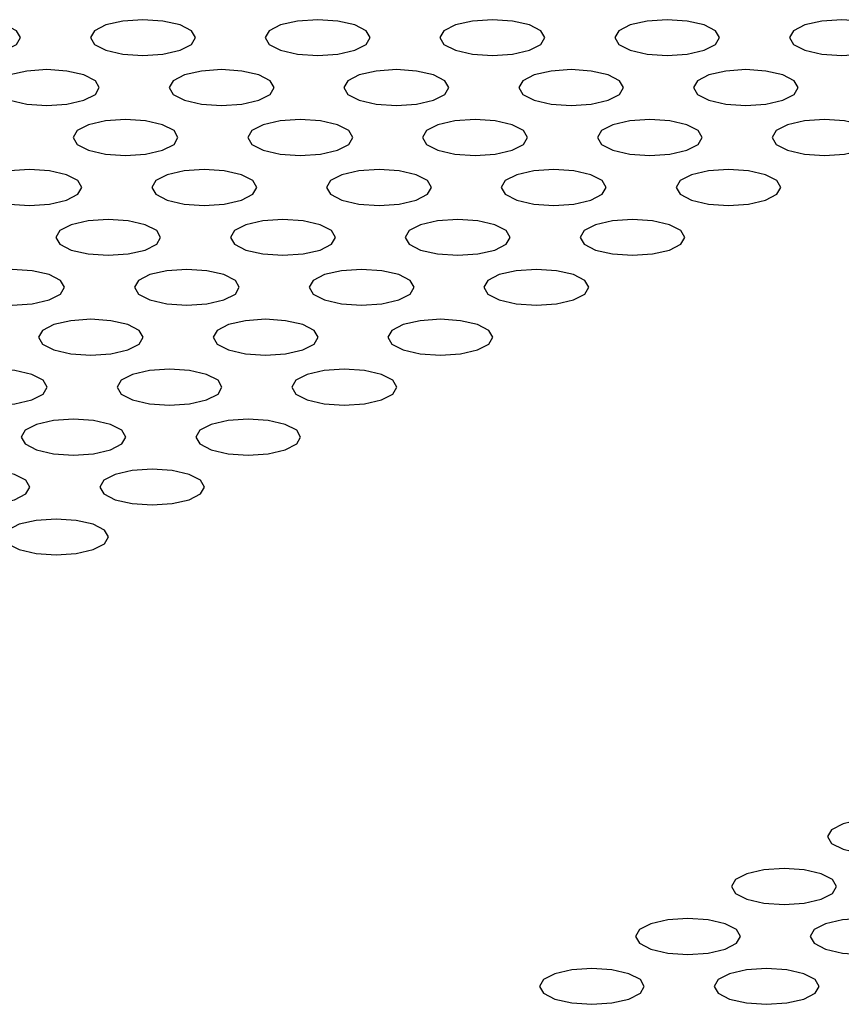
# Model space of a CAD drawing. Units: millimetres. Extents: x 4167 to 16530, y 8017 to 15650.
# Drawn here: x 9248 to 9271, y 11543 to 11572 of the extents above; entities that cross this region are included whole.
import ezdxf

# ---------------------------------------------------------------- set-up
doc = ezdxf.new("R2010")
doc.units = ezdxf.units.MM
doc.header["$LTSCALE"] = 100

msp = doc.modelspace()

# ---------------------------------------------------------------- linework, layer by layer
at = {"color": 7, "linetype": 'Continuous', "lineweight": 25, "flags": 128}
for points in [[(9246.506, 11570.479), (9247.08, 11570.518), (9247.567, 11570.629), (9247.892, 11570.796), (9248.006, 11570.992), (9247.892, 11571.188), (9247.567, 11571.355), (9247.08, 11571.466), (9246.506, 11571.505), (9245.932, 11571.466), (9245.445, 11571.355), (9245.12, 11571.188), (9245.006, 11570.992), (9245.12, 11570.796), (9245.445, 11570.629), (9245.932, 11570.518), (9246.506, 11570.479)], [(9251.506, 11570.479), (9252.08, 11570.518), (9252.567, 11570.629), (9252.892, 11570.796), (9253.006, 11570.992), (9252.892, 11571.188), (9252.567, 11571.355), (9252.08, 11571.466), (9251.506, 11571.505), (9250.932, 11571.466), (9250.445, 11571.355), (9250.12, 11571.188), (9250.006, 11570.992), (9250.12, 11570.796), (9250.445, 11570.629), (9250.932, 11570.518), (9251.506, 11570.479)], [(9256.506, 11570.479), (9257.08, 11570.518), (9257.567, 11570.629), (9257.892, 11570.796), (9258.006, 11570.992), (9257.892, 11571.188), (9257.567, 11571.355), (9257.08, 11571.466), (9256.506, 11571.505), (9255.932, 11571.466), (9255.445, 11571.355), (9255.12, 11571.188), (9255.006, 11570.992), (9255.12, 11570.796), (9255.445, 11570.629), (9255.932, 11570.518), (9256.506, 11570.479)], [(9261.506, 11570.479), (9262.08, 11570.518), (9262.567, 11570.629), (9262.892, 11570.796), (9263.006, 11570.992), (9262.892, 11571.188), (9262.567, 11571.355), (9262.08, 11571.466), (9261.506, 11571.505), (9260.932, 11571.466), (9260.445, 11571.355), (9260.12, 11571.188), (9260.006, 11570.992), (9260.12, 11570.796), (9260.445, 11570.629), (9260.932, 11570.518), (9261.506, 11570.479)], [(9266.506, 11570.479), (9267.08, 11570.518), (9267.567, 11570.629), (9267.892, 11570.796), (9268.006, 11570.992), (9267.892, 11571.188), (9267.567, 11571.355), (9267.08, 11571.466), (9266.506, 11571.505), (9265.932, 11571.466), (9265.445, 11571.355), (9265.12, 11571.188), (9265.006, 11570.992), (9265.12, 11570.796), (9265.445, 11570.629), (9265.932, 11570.518), (9266.506, 11570.479)], [(9271.506, 11570.479), (9272.08, 11570.518), (9272.567, 11570.629), (9272.892, 11570.796), (9273.006, 11570.992), (9272.892, 11571.188), (9272.567, 11571.355), (9272.08, 11571.466), (9271.506, 11571.505), (9270.932, 11571.466), (9270.445, 11571.355), (9270.12, 11571.188), (9270.006, 11570.992), (9270.12, 11570.796), (9270.445, 11570.629), (9270.932, 11570.518), (9271.506, 11570.479)], [(9248.758, 11569.05), (9249.332, 11569.09), (9249.818, 11569.201), (9250.144, 11569.367), (9250.258, 11569.563), (9250.144, 11569.76), (9249.818, 11569.926), (9249.332, 11570.037), (9248.758, 11570.077), (9248.184, 11570.037), (9247.697, 11569.926), (9247.372, 11569.76), (9247.258, 11569.563), (9247.372, 11569.367), (9247.697, 11569.201), (9248.184, 11569.09), (9248.758, 11569.05)], [(9253.758, 11569.05), (9254.332, 11569.09), (9254.818, 11569.201), (9255.144, 11569.367), (9255.258, 11569.563), (9255.144, 11569.76), (9254.818, 11569.926), (9254.332, 11570.037), (9253.758, 11570.077), (9253.184, 11570.037), (9252.697, 11569.926), (9252.372, 11569.76), (9252.258, 11569.563), (9252.372, 11569.367), (9252.697, 11569.201), (9253.184, 11569.09), (9253.758, 11569.05)], [(9258.758, 11569.05), (9259.332, 11569.09), (9259.818, 11569.201), (9260.144, 11569.367), (9260.258, 11569.563), (9260.144, 11569.76), (9259.818, 11569.926), (9259.332, 11570.037), (9258.758, 11570.077), (9258.184, 11570.037), (9257.697, 11569.926), (9257.372, 11569.76), (9257.258, 11569.563), (9257.372, 11569.367), (9257.697, 11569.201), (9258.184, 11569.09), (9258.758, 11569.05)], [(9263.758, 11569.05), (9264.332, 11569.09), (9264.818, 11569.201), (9265.144, 11569.367), (9265.258, 11569.563), (9265.144, 11569.76), (9264.818, 11569.926), (9264.332, 11570.037), (9263.758, 11570.077), (9263.184, 11570.037), (9262.697, 11569.926), (9262.372, 11569.76), (9262.258, 11569.563), (9262.372, 11569.367), (9262.697, 11569.201), (9263.184, 11569.09), (9263.758, 11569.05)], [(9268.758, 11569.05), (9269.332, 11569.09), (9269.818, 11569.201), (9270.144, 11569.367), (9270.258, 11569.563), (9270.144, 11569.76), (9269.818, 11569.926), (9269.332, 11570.037), (9268.758, 11570.077), (9268.184, 11570.037), (9267.697, 11569.926), (9267.372, 11569.76), (9267.258, 11569.563), (9267.372, 11569.367), (9267.697, 11569.201), (9268.184, 11569.09), (9268.758, 11569.05)], [(9251.009, 11567.622), (9251.583, 11567.661), (9252.07, 11567.772), (9252.395, 11567.939), (9252.509, 11568.135), (9252.395, 11568.331), (9252.07, 11568.498), (9251.583, 11568.609), (9251.009, 11568.648), (9250.435, 11568.609), (9249.949, 11568.498), (9249.624, 11568.331), (9249.509, 11568.135), (9249.624, 11567.939), (9249.949, 11567.772), (9250.435, 11567.661), (9251.009, 11567.622)], [(9256.009, 11567.622), (9256.583, 11567.661), (9257.07, 11567.772), (9257.395, 11567.939), (9257.509, 11568.135), (9257.395, 11568.331), (9257.07, 11568.498), (9256.583, 11568.609), (9256.009, 11568.648), (9255.435, 11568.609), (9254.949, 11568.498), (9254.624, 11568.331), (9254.509, 11568.135), (9254.624, 11567.939), (9254.949, 11567.772), (9255.435, 11567.661), (9256.009, 11567.622)], [(9261.009, 11567.622), (9261.583, 11567.661), (9262.07, 11567.772), (9262.395, 11567.939), (9262.509, 11568.135), (9262.395, 11568.331), (9262.07, 11568.498), (9261.583, 11568.609), (9261.009, 11568.648), (9260.435, 11568.609), (9259.949, 11568.498), (9259.624, 11568.331), (9259.509, 11568.135), (9259.624, 11567.939), (9259.949, 11567.772), (9260.435, 11567.661), (9261.009, 11567.622)], [(9266.009, 11567.622), (9266.583, 11567.661), (9267.07, 11567.772), (9267.395, 11567.939), (9267.509, 11568.135), (9267.395, 11568.331), (9267.07, 11568.498), (9266.583, 11568.609), (9266.009, 11568.648), (9265.435, 11568.609), (9264.949, 11568.498), (9264.624, 11568.331), (9264.509, 11568.135), (9264.624, 11567.939), (9264.949, 11567.772), (9265.435, 11567.661), (9266.009, 11567.622)], [(9271.009, 11567.622), (9271.583, 11567.661), (9272.07, 11567.772), (9272.395, 11567.939), (9272.509, 11568.135), (9272.395, 11568.331), (9272.07, 11568.498), (9271.583, 11568.609), (9271.009, 11568.648), (9270.435, 11568.609), (9269.949, 11568.498), (9269.624, 11568.331), (9269.509, 11568.135), (9269.624, 11567.939), (9269.949, 11567.772), (9270.435, 11567.661), (9271.009, 11567.622)], [(9248.261, 11566.193), (9248.835, 11566.232), (9249.322, 11566.344), (9249.647, 11566.51), (9249.761, 11566.706), (9249.647, 11566.903), (9249.322, 11567.069), (9248.835, 11567.18), (9248.261, 11567.219), (9247.687, 11567.18), (9247.2, 11567.069), (9246.875, 11566.903), (9246.761, 11566.706), (9246.875, 11566.51), (9247.2, 11566.344), (9247.687, 11566.232), (9248.261, 11566.193)], [(9253.261, 11566.193), (9253.835, 11566.232), (9254.322, 11566.344), (9254.647, 11566.51), (9254.761, 11566.706), (9254.647, 11566.903), (9254.322, 11567.069), (9253.835, 11567.18), (9253.261, 11567.219), (9252.687, 11567.18), (9252.2, 11567.069), (9251.875, 11566.903), (9251.761, 11566.706), (9251.875, 11566.51), (9252.2, 11566.344), (9252.687, 11566.232), (9253.261, 11566.193)], [(9258.261, 11566.193), (9258.835, 11566.232), (9259.322, 11566.344), (9259.647, 11566.51), (9259.761, 11566.706), (9259.647, 11566.903), (9259.322, 11567.069), (9258.835, 11567.18), (9258.261, 11567.219), (9257.687, 11567.18), (9257.2, 11567.069), (9256.875, 11566.903), (9256.761, 11566.706), (9256.875, 11566.51), (9257.2, 11566.344), (9257.687, 11566.232), (9258.261, 11566.193)], [(9263.261, 11566.193), (9263.835, 11566.232), (9264.322, 11566.344), (9264.647, 11566.51), (9264.761, 11566.706), (9264.647, 11566.903), (9264.322, 11567.069), (9263.835, 11567.18), (9263.261, 11567.219), (9262.687, 11567.18), (9262.2, 11567.069), (9261.875, 11566.903), (9261.761, 11566.706), (9261.875, 11566.51), (9262.2, 11566.344), (9262.687, 11566.232), (9263.261, 11566.193)], [(9268.261, 11566.193), (9268.835, 11566.232), (9269.322, 11566.344), (9269.647, 11566.51), (9269.761, 11566.706), (9269.647, 11566.903), (9269.322, 11567.069), (9268.835, 11567.18), (9268.261, 11567.219), (9267.687, 11567.18), (9267.2, 11567.069), (9266.875, 11566.903), (9266.761, 11566.706), (9266.875, 11566.51), (9267.2, 11566.344), (9267.687, 11566.232), (9268.261, 11566.193)], [(9250.513, 11564.765), (9251.087, 11564.804), (9251.573, 11564.915), (9251.899, 11565.081), (9252.013, 11565.278), (9251.899, 11565.474), (9251.573, 11565.64), (9251.087, 11565.752), (9250.513, 11565.791), (9249.939, 11565.752), (9249.452, 11565.64), (9249.127, 11565.474), (9249.013, 11565.278), (9249.127, 11565.081), (9249.452, 11564.915), (9249.939, 11564.804), (9250.513, 11564.765)], [(9255.513, 11564.765), (9256.087, 11564.804), (9256.573, 11564.915), (9256.899, 11565.081), (9257.013, 11565.278), (9256.899, 11565.474), (9256.573, 11565.64), (9256.087, 11565.752), (9255.513, 11565.791), (9254.939, 11565.752), (9254.452, 11565.64), (9254.127, 11565.474), (9254.013, 11565.278), (9254.127, 11565.081), (9254.452, 11564.915), (9254.939, 11564.804), (9255.513, 11564.765)], [(9260.513, 11564.765), (9261.087, 11564.804), (9261.573, 11564.915), (9261.899, 11565.081), (9262.013, 11565.278), (9261.899, 11565.474), (9261.573, 11565.64), (9261.087, 11565.752), (9260.513, 11565.791), (9259.939, 11565.752), (9259.452, 11565.64), (9259.127, 11565.474), (9259.013, 11565.278), (9259.127, 11565.081), (9259.452, 11564.915), (9259.939, 11564.804), (9260.513, 11564.765)], [(9265.513, 11564.765), (9266.087, 11564.804), (9266.573, 11564.915), (9266.899, 11565.081), (9267.013, 11565.278), (9266.899, 11565.474), (9266.573, 11565.64), (9266.087, 11565.752), (9265.513, 11565.791), (9264.939, 11565.752), (9264.452, 11565.64), (9264.127, 11565.474), (9264.013, 11565.278), (9264.127, 11565.081), (9264.452, 11564.915), (9264.939, 11564.804), (9265.513, 11564.765)], [(9247.764, 11563.336), (9248.338, 11563.375), (9248.825, 11563.486), (9249.15, 11563.653), (9249.264, 11563.849), (9249.15, 11564.045), (9248.825, 11564.212), (9248.338, 11564.323), (9247.764, 11564.362), (9247.19, 11564.323), (9246.704, 11564.212), (9246.379, 11564.045), (9246.264, 11563.849), (9246.379, 11563.653), (9246.704, 11563.486), (9247.19, 11563.375), (9247.764, 11563.336)], [(9252.764, 11563.336), (9253.338, 11563.375), (9253.825, 11563.486), (9254.15, 11563.653), (9254.264, 11563.849), (9254.15, 11564.045), (9253.825, 11564.212), (9253.338, 11564.323), (9252.764, 11564.362), (9252.19, 11564.323), (9251.704, 11564.212), (9251.379, 11564.045), (9251.264, 11563.849), (9251.379, 11563.653), (9251.704, 11563.486), (9252.19, 11563.375), (9252.764, 11563.336)], [(9257.764, 11563.336), (9258.338, 11563.375), (9258.825, 11563.486), (9259.15, 11563.653), (9259.264, 11563.849), (9259.15, 11564.045), (9258.825, 11564.212), (9258.338, 11564.323), (9257.764, 11564.362), (9257.19, 11564.323), (9256.704, 11564.212), (9256.379, 11564.045), (9256.264, 11563.849), (9256.379, 11563.653), (9256.704, 11563.486), (9257.19, 11563.375), (9257.764, 11563.336)], [(9262.764, 11563.336), (9263.338, 11563.375), (9263.825, 11563.486), (9264.15, 11563.653), (9264.264, 11563.849), (9264.15, 11564.045), (9263.825, 11564.212), (9263.338, 11564.323), (9262.764, 11564.362), (9262.19, 11564.323), (9261.704, 11564.212), (9261.379, 11564.045), (9261.264, 11563.849), (9261.379, 11563.653), (9261.704, 11563.486), (9262.19, 11563.375), (9262.764, 11563.336)], [(9250.016, 11561.907), (9250.59, 11561.947), (9251.077, 11562.058), (9251.402, 11562.224), (9251.516, 11562.421), (9251.402, 11562.617), (9251.077, 11562.783), (9250.59, 11562.894), (9250.016, 11562.934), (9249.442, 11562.894), (9248.955, 11562.783), (9248.63, 11562.617), (9248.516, 11562.421), (9248.63, 11562.224), (9248.955, 11562.058), (9249.442, 11561.947), (9250.016, 11561.907)], [(9255.016, 11561.907), (9255.59, 11561.947), (9256.077, 11562.058), (9256.402, 11562.224), (9256.516, 11562.421), (9256.402, 11562.617), (9256.077, 11562.783), (9255.59, 11562.894), (9255.016, 11562.934), (9254.442, 11562.894), (9253.955, 11562.783), (9253.63, 11562.617), (9253.516, 11562.421), (9253.63, 11562.224), (9253.955, 11562.058), (9254.442, 11561.947), (9255.016, 11561.907)], [(9260.016, 11561.907), (9260.59, 11561.947), (9261.077, 11562.058), (9261.402, 11562.224), (9261.516, 11562.421), (9261.402, 11562.617), (9261.077, 11562.783), (9260.59, 11562.894), (9260.016, 11562.934), (9259.442, 11562.894), (9258.955, 11562.783), (9258.63, 11562.617), (9258.516, 11562.421), (9258.63, 11562.224), (9258.955, 11562.058), (9259.442, 11561.947), (9260.016, 11561.907)], [(9247.268, 11560.479), (9247.842, 11560.518), (9248.328, 11560.629), (9248.654, 11560.796), (9248.768, 11560.992), (9248.654, 11561.188), (9248.328, 11561.355), (9247.842, 11561.466), (9247.268, 11561.505), (9246.694, 11561.466), (9246.207, 11561.355), (9245.882, 11561.188), (9245.768, 11560.992), (9245.882, 11560.796), (9246.207, 11560.629), (9246.694, 11560.518), (9247.268, 11560.479)], [(9252.268, 11560.479), (9252.842, 11560.518), (9253.328, 11560.629), (9253.654, 11560.796), (9253.768, 11560.992), (9253.654, 11561.188), (9253.328, 11561.355), (9252.842, 11561.466), (9252.268, 11561.505), (9251.694, 11561.466), (9251.207, 11561.355), (9250.882, 11561.188), (9250.768, 11560.992), (9250.882, 11560.796), (9251.207, 11560.629), (9251.694, 11560.518), (9252.268, 11560.479)], [(9257.268, 11560.479), (9257.842, 11560.518), (9258.328, 11560.629), (9258.654, 11560.796), (9258.768, 11560.992), (9258.654, 11561.188), (9258.328, 11561.355), (9257.842, 11561.466), (9257.268, 11561.505), (9256.694, 11561.466), (9256.207, 11561.355), (9255.882, 11561.188), (9255.768, 11560.992), (9255.882, 11560.796), (9256.207, 11560.629), (9256.694, 11560.518), (9257.268, 11560.479)], [(9249.519, 11559.05), (9250.093, 11559.089), (9250.58, 11559.201), (9250.905, 11559.367), (9251.019, 11559.563), (9250.905, 11559.76), (9250.58, 11559.926), (9250.093, 11560.037), (9249.519, 11560.076), (9248.945, 11560.037), (9248.459, 11559.926), (9248.134, 11559.76), (9248.019, 11559.563), (9248.134, 11559.367), (9248.459, 11559.201), (9248.945, 11559.089), (9249.519, 11559.05)], [(9254.519, 11559.05), (9255.093, 11559.089), (9255.58, 11559.201), (9255.905, 11559.367), (9256.019, 11559.563), (9255.905, 11559.76), (9255.58, 11559.926), (9255.093, 11560.037), (9254.519, 11560.076), (9253.945, 11560.037), (9253.459, 11559.926), (9253.134, 11559.76), (9253.019, 11559.563), (9253.134, 11559.367), (9253.459, 11559.201), (9253.945, 11559.089), (9254.519, 11559.05)], [(9246.771, 11557.622), (9247.345, 11557.661), (9247.832, 11557.772), (9248.157, 11557.938), (9248.271, 11558.135), (9248.157, 11558.331), (9247.832, 11558.498), (9247.345, 11558.609), (9246.771, 11558.648), (9246.197, 11558.609), (9245.71, 11558.498), (9245.385, 11558.331), (9245.271, 11558.135), (9245.385, 11557.938), (9245.71, 11557.772), (9246.197, 11557.661), (9246.771, 11557.622)], [(9251.771, 11557.622), (9252.345, 11557.661), (9252.832, 11557.772), (9253.157, 11557.938), (9253.271, 11558.135), (9253.157, 11558.331), (9252.832, 11558.498), (9252.345, 11558.609), (9251.771, 11558.648), (9251.197, 11558.609), (9250.71, 11558.498), (9250.385, 11558.331), (9250.271, 11558.135), (9250.385, 11557.938), (9250.71, 11557.772), (9251.197, 11557.661), (9251.771, 11557.622)], [(9249.023, 11556.193), (9249.597, 11556.232), (9250.083, 11556.343), (9250.409, 11556.51), (9250.523, 11556.706), (9250.409, 11556.902), (9250.083, 11557.069), (9249.597, 11557.18), (9249.023, 11557.219), (9248.449, 11557.18), (9247.962, 11557.069), (9247.637, 11556.902), (9247.523, 11556.706), (9247.637, 11556.51), (9247.962, 11556.343), (9248.449, 11556.232), (9249.023, 11556.193)], [(9272.598, 11547.622), (9273.172, 11547.661), (9273.659, 11547.772), (9273.984, 11547.938), (9274.098, 11548.135), (9273.984, 11548.331), (9273.659, 11548.497), (9273.172, 11548.609), (9272.598, 11548.648), (9272.024, 11548.609), (9271.538, 11548.497), (9271.212, 11548.331), (9271.098, 11548.135), (9271.212, 11547.938), (9271.538, 11547.772), (9272.024, 11547.661), (9272.598, 11547.622)], [(9269.85, 11546.193), (9270.424, 11546.232), (9270.911, 11546.343), (9271.236, 11546.51), (9271.35, 11546.706), (9271.236, 11546.902), (9270.911, 11547.069), (9270.424, 11547.18), (9269.85, 11547.219), (9269.276, 11547.18), (9268.789, 11547.069), (9268.464, 11546.902), (9268.35, 11546.706), (9268.464, 11546.51), (9268.789, 11546.343), (9269.276, 11546.232), (9269.85, 11546.193)], [(9267.102, 11544.764), (9267.676, 11544.803), (9268.162, 11544.915), (9268.487, 11545.081), (9268.602, 11545.277), (9268.487, 11545.474), (9268.162, 11545.64), (9267.676, 11545.751), (9267.102, 11545.79), (9266.528, 11545.751), (9266.041, 11545.64), (9265.716, 11545.474), (9265.602, 11545.277), (9265.716, 11545.081), (9266.041, 11544.915), (9266.528, 11544.803), (9267.102, 11544.764)], [(9272.102, 11544.764), (9272.676, 11544.803), (9273.162, 11544.915), (9273.487, 11545.081), (9273.602, 11545.277), (9273.487, 11545.474), (9273.162, 11545.64), (9272.676, 11545.751), (9272.102, 11545.79), (9271.528, 11545.751), (9271.041, 11545.64), (9270.716, 11545.474), (9270.602, 11545.277), (9270.716, 11545.081), (9271.041, 11544.915), (9271.528, 11544.803), (9272.102, 11544.764)], [(9264.353, 11543.336), (9264.927, 11543.375), (9265.414, 11543.486), (9265.739, 11543.653), (9265.853, 11543.849), (9265.739, 11544.045), (9265.414, 11544.212), (9264.927, 11544.323), (9264.353, 11544.362), (9263.779, 11544.323), (9263.293, 11544.212), (9262.967, 11544.045), (9262.853, 11543.849), (9262.967, 11543.653), (9263.293, 11543.486), (9263.779, 11543.375), (9264.353, 11543.336)], [(9269.353, 11543.336), (9269.927, 11543.375), (9270.414, 11543.486), (9270.739, 11543.653), (9270.853, 11543.849), (9270.739, 11544.045), (9270.414, 11544.212), (9269.927, 11544.323), (9269.353, 11544.362), (9268.779, 11544.323), (9268.293, 11544.212), (9267.967, 11544.045), (9267.853, 11543.849), (9267.967, 11543.653), (9268.293, 11543.486), (9268.779, 11543.375), (9269.353, 11543.336)]]:
    msp.add_lwpolyline(points, dxfattribs=at)

doc.saveas('drawing.dxf')
